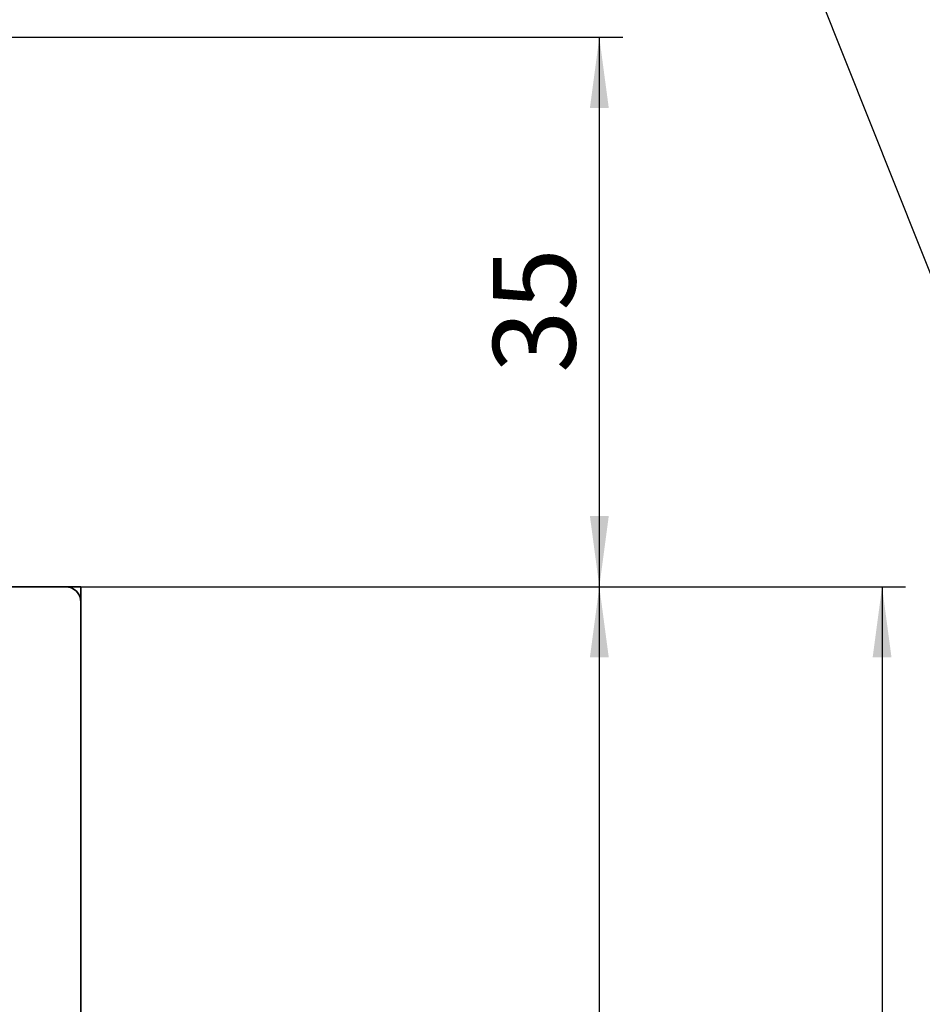
# Model space of a CAD drawing. Units: millimetres. Extents: x 0 to 210, y 0 to 297.
# Drawn here: x 139 to 178, y 222 to 264 of the extents above; entities that cross this region are included whole.
import ezdxf

# ---------------------------------------------------------------- set-up
doc = ezdxf.new("R2010")
doc.units = ezdxf.units.MM
doc.layers.add('DESCRIPTION', color=7, linetype='Continuous')
doc.layers.add('DIMENSION', color=7, linetype='Continuous')
doc.styles.add('SLDTEXTSTYLE2', font='TXT', dxfattribs={"width": 0.75})
doc.dimstyles.new('SLDDIMSTYLE1', dxfattribs={"dimtxt": 3.5, "dimasz": 3, "dimexe": 0, "dimexo": 0.0625, "dimgap": 0.875, "dimtad": 1, "dimlfac": 1.5, "dimrnd": 1e-09, "dimzin": 12, "dimdsep": 46, "dimtxsty": 'SLDTEXTSTYLE2', "dimsah": 1, "dimcen": 0.09, "dimadec": 0, "dimazin": 3, "dimtfac": 1, "dimtofl": 0, "dimtmove": 0, "dimatfit": 3, "dimfxl": 1, "dimfrac": 2, "dimtolj": 1, "dimtzin": 12, "dimarcsym": 0})
doc.dimstyles.new('SLDDIMSTYLE5', dxfattribs={"dimtxt": 0.18, "dimasz": 3, "dimexe": 0, "dimexo": 0.0625, "dimgap": 0, "dimtad": 0, "dimtih": 1, "dimtoh": 1, "dimdec": 0, "dimrnd": 1e-09, "dimzin": 0, "dimdsep": 46, "dimtxsty": 'Standard', "dimsah": 1, "dimcen": 0.09, "dimadec": 0, "dimazin": 0, "dimtfac": 3, "dimtdec": 0, "dimtofl": 0, "dimtmove": 0, "dimatfit": 3, "dimfxl": 1, "dimfrac": 2, "dimtolj": 1, "dimtzin": 0, "dimarcsym": 0})

# ---------------------------------------------------------------- blocks, each defined once
blk = doc.blocks.new('_D_3')
at = {"layer": 'DIMENSION', "color": 7}
for p, q in [((141.214, 239.989), (164.881, 239.989)), ((163.881, 186.989), (163.881, 239.989)), ((141.745, 186.989), (156.381, 186.989)), ((159.381, 186.989), (164.881, 186.989))]:
    blk.add_line(p, q, dxfattribs=at)
for points in [[(163.881, 239.989), (163.481, 236.989), (164.281, 236.989)], [(163.881, 186.989), (164.281, 189.989), (163.481, 189.989)]]:
    blk.add_solid(points, dxfattribs=at)
at = {"layer": 'DIMENSION', "color": 7, "insert": (159.369, 208.963), "char_height": 3.5, "attachment_point": 1, "rotation": 90, "style": 'SLDTEXTSTYLE2'}
blk.add_mtext('79,5', dxfattribs=at)
blk = doc.blocks.new('_D_6')
at = {"layer": 'DIMENSION', "color": 7}
for p, q in [((141.214, 239.989), (176.881, 239.989)), ((175.881, 239.989), (175.881, 129.989)), ((143.381, 129.989), (176.881, 129.989))]:
    blk.add_line(p, q, dxfattribs=at)
for points in [[(175.881, 239.989), (175.481, 236.989), (176.281, 236.989)], [(175.881, 129.989), (176.281, 132.989), (175.481, 132.989)]]:
    blk.add_solid(points, dxfattribs=at)
at = {"layer": 'DIMENSION', "color": 7, "insert": (171.369, 181.11), "char_height": 3.5, "attachment_point": 1, "rotation": 90, "style": 'SLDTEXTSTYLE2'}
blk.add_mtext('165', dxfattribs=at)
blk = doc.blocks.new('_D_7')
at = {"layer": 'DIMENSION', "color": 7}
for p, q in [((78.547, 263.322), (88.846, 263.322)), ((91.846, 263.322), (164.881, 263.322)), ((163.881, 239.989), (163.881, 263.322)), ((141.214, 239.989), (164.881, 239.989))]:
    blk.add_line(p, q, dxfattribs=at)
for points in [[(163.881, 263.322), (163.481, 260.322), (164.281, 260.322)], [(163.881, 239.989), (164.281, 242.989), (163.481, 242.989)]]:
    blk.add_solid(points, dxfattribs=at)
at = {"layer": 'DIMENSION', "color": 7, "insert": (159.369, 249.07), "char_height": 3.5, "attachment_point": 1, "rotation": 90, "style": 'SLDTEXTSTYLE2'}
blk.add_mtext('35', dxfattribs=at)

msp = doc.modelspace()

# ---------------------------------------------------------------- linework, layer by layer
at = {"color": 7, "linetype": 'Continuous', "lineweight": 35}
for p, q in [((79.213969, 239.988993), (141.213971, 239.988993)), ((141.213971, 239.988993), (141.880636, 239.988993)), ((141.880636, 239.988993), (141.880636, 239.322325)), ((141.880636, 130.655656), (141.880636, 239.322325))]:
    msp.add_line(p, q, dxfattribs=at)
msp.add_arc((141.21397, 239.322325), 0.666667, 360, 90, dxfattribs=at)

# ---------------------------------------------------------------- dimensions: what is measured, and where the dimension line sits
at = {"layer": 'DIMENSION', "color": 7}
for base, p1, p2, picture, middle in [((163.880636, 263.322325), (141.21397, 239.988992), (78.547303, 263.322325), '_D_7', (163.880636, 251.655659)), ((163.880636, 239.988992), (141.744627, 186.988992), (141.21397, 239.988992), '_D_3', (163.880636, 213.488992)), ((175.880636, 129.988992), (141.21397, 239.988992), (141.21397, 129.988992), '_D_6', (175.880636, 184.988992))]:
    dim = msp.add_linear_dim(base=base, p1=p1, p2=p2, angle=90, dimstyle='SLDDIMSTYLE1', dxfattribs=at)
    dim.commit()
    dim.dimension.update_dxf_attribs({"geometry": picture, "text_midpoint": middle, "dimtype": 160})

# ---------------------------------------------------------------- leaders
at = {"layer": 'DESCRIPTION'}
msp.add_leader([(184.138032, 237.684435), (171.313231, 269.918571)], dimstyle='SLDDIMSTYLE5', dxfattribs=at)

doc.saveas('drawing.dxf')
